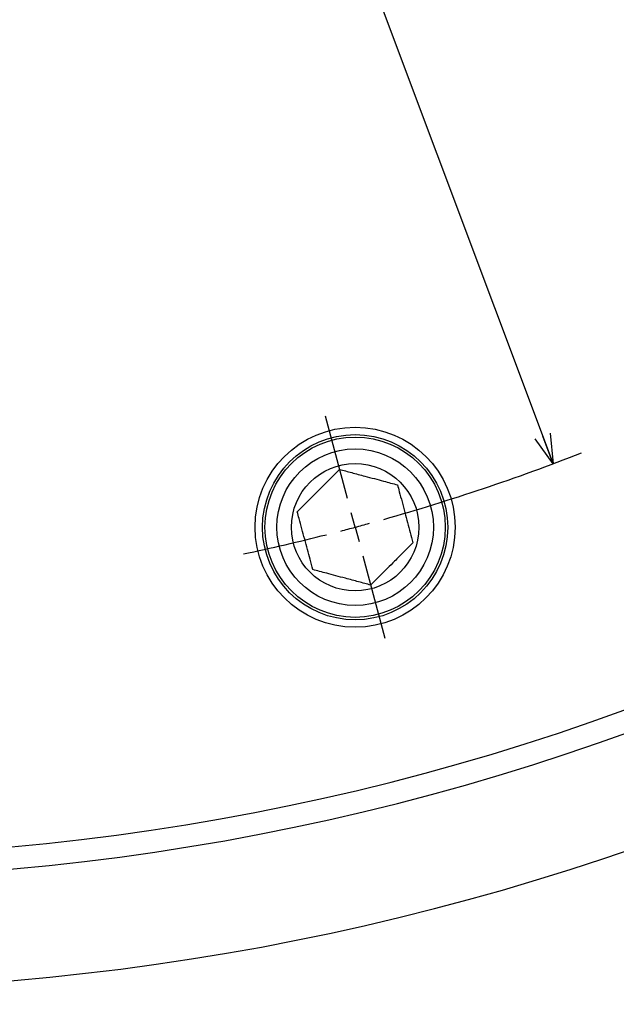
# Model space of a CAD drawing. Extents: x 0 to 1685, y 0 to 1188.
# Drawn here: x 1290 to 1371, y 410 to 543 of the extents above; entities that cross this region are included whole.
import ezdxf

# ---------------------------------------------------------------- set-up
doc = ezdxf.new("R2010")
doc.units = 0
doc.header["$LTSCALE"] = 2
doc.layers.get('0').update_dxf_attribs({"linetype": 'CONTINUOUS'})
doc.styles.add('SLDTEXTSTYLE0', font='TXT', dxfattribs={"width": 0.7, "bigfont": 'bigfont'})
doc.dimstyles.new('SLDDIMSTYLE0', dxfattribs={"dimtxt": 7, "dimasz": 4, "dimexe": 0, "dimexo": 0.0625, "dimgap": 1.75, "dimtad": 3, "dimdec": 3, "dimrnd": 1e-09, "dimzin": 12, "dimtxsty": 'SLDTEXTSTYLE0', "dimblk1": 'OPEN30', "dimblk2": 'OPEN30', "dimsah": 1, "dimcen": 0, "dimazin": 3, "dimtol": 1, "dimtp": 0.2, "dimtm": 0.2, "dimtfac": 1, "dimtdec": 1, "dimtmove": 0, "dimatfit": 3, "dimtolj": 1})
doc.dimstyles.new('SLDDIMSTYLE1', dxfattribs={"dimtxt": 7, "dimasz": 4, "dimexe": 0, "dimexo": 0.0625, "dimgap": 1.75, "dimtad": 3, "dimdec": 4, "dimlfac": 2, "dimzin": 12, "dimtxsty": 'SLDTEXTSTYLE0', "dimblk1": 'OPEN30', "dimblk2": 'OPEN30', "dimsah": 1, "dimcen": 0.09, "dimadec": 3, "dimazin": 3, "dimtfac": 1, "dimtdec": 3, "dimtofl": 0, "dimtmove": 0, "dimatfit": 3, "dimtolj": 1, "dimtzin": 12})

# ---------------------------------------------------------------- blocks, each defined once
blk = doc.blocks.new('_OPEN30')
at = {"color": 0, "linetype": 'BYBLOCK'}
for p, q in [((-1, 0.267949), (0, 0)), ((0, 0), (-1, -0.267949)), ((0, 0), (-1, 0))]:
    blk.add_line(p, q, dxfattribs=at)
blk = doc.blocks.new('_D')
at = {"color": 7, "linetype": 'CONTINUOUS'}
blk.add_line((1158.81, 1026.23), (1362.37, 483.12), dxfattribs=at)
blk.add_arc((1260.59, 754.68), 290, 108.4575, 110.9415, dxfattribs=at)
at = {"color": 7, "linetype": 'CONTINUOUS', "xscale": 4, "yscale": 4}
for p, rotation in [((1158.81, 1026.23, 136.74), 110.5463897365), ((1362.37, 483.12, 136.74), 290.5463897365)]:
    blk.add_blockref('_OPEN30', p, dxfattribs=dict(at, rotation=rotation))
at = {"color": 7, "linetype": 'CONTINUOUS', "attachment_point": 1, "rotation": 290.5464, "style": 'SLDTEXTSTYLE0'}
for s, insert, char_height in [('%%c', (1180.54, 993.96), 7), ('580', (1183.26, 986.71), 7), ('±0.2', (1187.5, 970.9), 5.6)]:
    blk.add_mtext(s, dxfattribs=dict(at, insert=insert, char_height=char_height))
blk = doc.blocks.new('_D_1')
at = {"color": 7, "linetype": 'CONTINUOUS'}
blk.add_line((1070.52, 1028.1), (1450.67, 481.25), dxfattribs=at)
blk.add_arc((1260.59, 754.68), 333, 121.4453, 125.149, dxfattribs=at)
at = {"color": 7, "linetype": 'CONTINUOUS', "xscale": 4, "yscale": 4}
for p, rotation in [((1070.52, 1028.1, 136.74), 124.8049164098), ((1450.67, 481.25, 136.74), 304.8049164098)]:
    blk.add_blockref('_OPEN30', p, dxfattribs=dict(at, rotation=rotation))
at = {"color": 7, "linetype": 'CONTINUOUS', "attachment_point": 1, "rotation": 304.8049, "style": 'SLDTEXTSTYLE0'}
for s, insert, char_height in [('%%c', (1123.2, 968.13), 7), ('666', (1127.62, 961.78), 7), ('±0.2', (1135.62, 947.5), 5.6)]:
    blk.add_mtext(s, dxfattribs=dict(at, insert=insert, char_height=char_height))
blk = doc.blocks.new('_D_6')
at = {"color": 7, "linetype": 'CONTINUOUS'}
for p, q in [((1260.59, 1101.18), (1260.59, 1113.24)), ((1566.73, 931.43), (1571.12, 933.96))]:
    blk.add_line(p, q, dxfattribs=at)
blk.add_arc((1260.59, 754.68), 356.56, 30, 90, dxfattribs=at)
at = {"color": 7, "linetype": 'CONTINUOUS', "xscale": 4, "yscale": 4}
for p, rotation in [((1260.59, 1111.24, 136.74), 179.6786349424), ((1569.39, 932.96, 136.74), 300.3213650576)]:
    blk.add_blockref('_OPEN30', p, dxfattribs=dict(at, rotation=rotation))
at = {"color": 7, "linetype": 'CONTINUOUS', "insert": (1473.46, 1052.01), "char_height": 7, "attachment_point": 1, "rotation": 323.1242, "style": 'SLDTEXTSTYLE0'}
blk.add_mtext('60°', dxfattribs=at)
blk = doc.blocks.new('SW_CENTERMARKSYMBOL_0')
at = {"color": 0, "linetype": 'CONTINUOUS'}
for p, q in [((74.02, -276.25), (71.05, -265.15)), ((75.06, -280.12), (74.54, -278.19)), ((75.06, -280.12), (75.58, -282.05)), ((76.09, -283.98), (79.07, -295.09))]:
    blk.add_line(p, q, dxfattribs=at)
for start, end in [(285.7903, 291.3575), (284.6049, 285), (285, 285.3951), (281.9376, 284.2097)]:
    blk.add_arc((0, 0), 290, start, end, dxfattribs=at)

msp = doc.modelspace()

# ---------------------------------------------------------------- linework, layer by layer
at = {"color": 7, "linetype": 'CONTINUOUS'}
for radius in [13.5, 12.5, 12.165, 10.565, 8.6]:
    msp.add_circle((1335.651859, 474.556741), radius, dxfattribs=at)
for radius, start, end in [(324.5, 216.63606469, 323.36393531), (327.5, 216.5750068, 323.4249932), (342.5, 218.70595583, 321.29404417)]:
    msp.add_arc((1260.594336, 754.67523), radius, start, end, dxfattribs=at)
for points, knots in [([(1327.844374, 476.64875), (1328.235895, 477.040271), (1329.032324, 477.836701), (1330.510274, 479.314651), (1332.095619, 480.899995), (1333.110137, 481.914514), (1333.55985, 482.364226)], [0, 0, 0, 0, 0.2164584563, 0.4403178519, 0.7519057718, 1, 1, 1, 1]), ([(1333.55985, 482.364226), (1334.094678, 482.220919), (1335.18262, 481.929406), (1337.201538, 481.388439), (1339.367159, 480.808162), (1340.753016, 480.436823), (1341.367335, 480.272217)], [0, 0, 0, 0, 0.2164584563, 0.4403178519, 0.7519057718, 1, 1, 1, 1]), ([(1341.367335, 480.272217), (1341.448684, 479.96862), (1341.76192, 478.799606), (1342.35122, 476.60031), (1342.993712, 474.202497), (1343.337306, 472.920188), (1343.459345, 472.464731)], [0, 0, 0, 0, 0.1241766063, 0.4781478136, 0.8146461022, 1, 1, 1, 1]), ([(1329.936383, 468.841265), (1329.814344, 469.296721), (1329.47075, 470.579031), (1328.828258, 472.976843), (1328.238959, 475.17614), (1327.925722, 476.345153), (1327.844374, 476.64875)], [0, 0, 0, 0, 0.1853538978, 0.5218521864, 0.8758233937, 1, 1, 1, 1]), ([(1343.459345, 472.464731), (1343.067823, 472.07321), (1342.271394, 471.276781), (1340.793444, 469.798831), (1339.2081, 468.213486), (1338.193581, 467.198968), (1337.743869, 466.749255)], [0, 0, 0, 0, 0.2164584563, 0.4403178519, 0.7519057718, 1, 1, 1, 1]), ([(1337.743869, 466.749255), (1337.209041, 466.892562), (1336.121098, 467.184075), (1334.102181, 467.725042), (1331.93656, 468.305319), (1330.550702, 468.676658), (1329.936383, 468.841265)], [0, 0, 0, 0, 0.2164584563, 0.4403178519, 0.7519057718, 1, 1, 1, 1])]:
    msp.add_open_spline(points, degree=3, knots=knots, dxfattribs=at)

# ---------------------------------------------------------------- block references
msp.add_blockref('SW_CENTERMARKSYMBOL_0', (1260.594336, 754.67523), dxfattribs=at)

# ---------------------------------------------------------------- dimensions: what is measured, and where the dimension line sits
dim = msp.add_angular_dim_2l(base=(1438.875624, 1063.467478), line1=((1565.002266, 930.42523), (1534.691377, 912.92523)), line2=((1260.594336, 1099.17523), (1260.594336, 410.17523)), dimstyle='SLDDIMSTYLE1', dxfattribs=at)
dim.commit()
dim.dimension.update_dxf_attribs({"geometry": '_D_6', "text_midpoint": (1474.561472, 1039.903094), "dimtype": 162})
for p1, p2, picture, middle in [((1070.523255, 1028.101608), (1450.665417, 481.248852), '_D_1', (1127.280219, 946.454039)), ((1158.814299, 1026.227848), (1362.374374, 483.122613), '_D', (1179.159758, 971.94554))]:
    dim = msp.add_diameter_dim_2p(p1=p1, p2=p2, dimstyle='SLDDIMSTYLE0', dxfattribs=at)
    dim.commit()
    dim.dimension.update_dxf_attribs({"geometry": picture, "text_midpoint": middle, "dimtype": 163})

doc.saveas('drawing.dxf')
